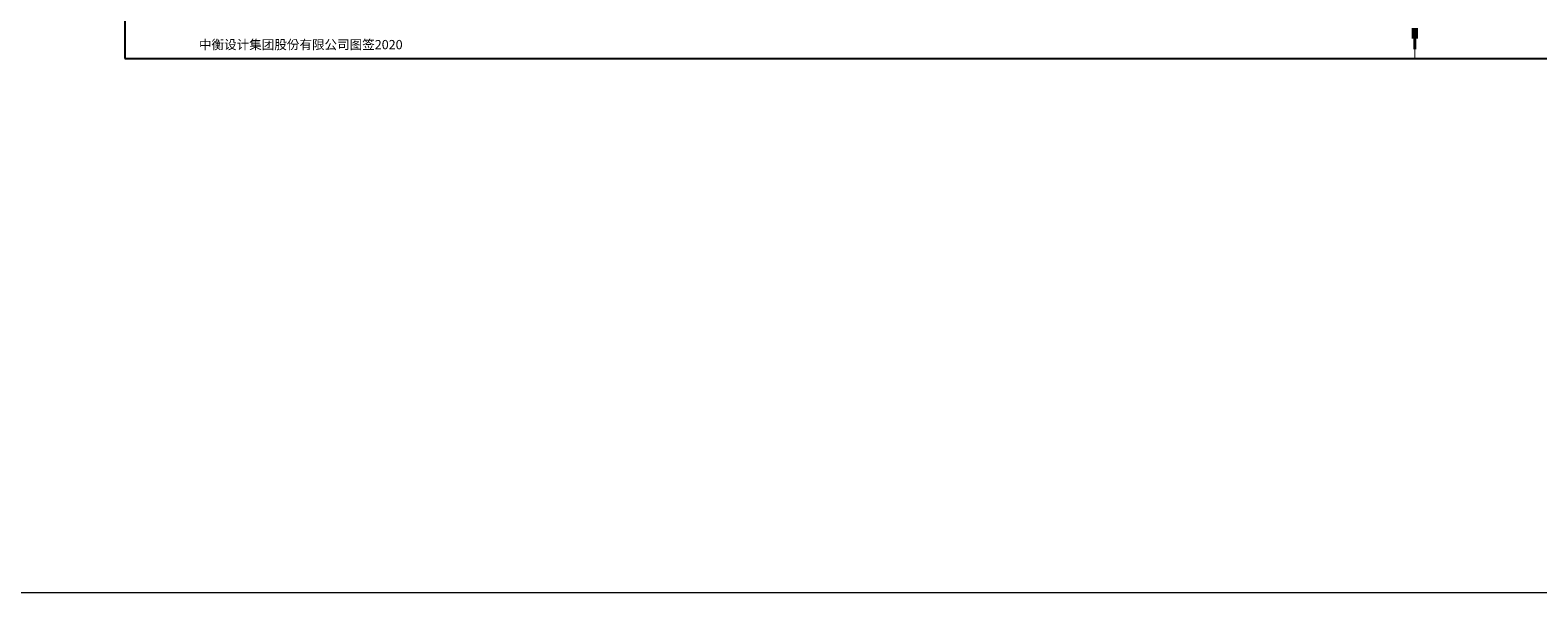
# Model space of a CAD drawing. Units: millimetres. Extents: x -35480 to 2052453, y -847418 to 315455.
# Drawn here: x 865540 to 914685, y -847418 to -829085 of the extents above; entities that cross this region are included whole.
import ezdxf
from ezdxf.enums import TextEntityAlignment as Align

# ---------------------------------------------------------------- set-up
doc = ezdxf.new("R2010")
doc.units = ezdxf.units.MM
doc.header["$LTSCALE"] = 1000
doc.layers.get('0').update_dxf_attribs({"lineweight": 18})
for name, color, linetype in [('BTTK', 155, 'Continuous'), ('TK-WHITE', 7, 'Continuous'), ('TK_LABEL', 2, 'Continuous')]:
    doc.layers.add(name, color=color, linetype=linetype)
doc.layers.add('TK-LABEL-NOPRINT', color=9, linetype='Continuous', plot=False)
doc.styles.add('TK_Arial', font='arial.ttf')
doc.styles.add('TK_HZ', font='romans.shx', dxfattribs={"bigfont": 'hztxt.shx'})
doc.styles.add('TK_宋体', font='STZHONGS.TTF')
doc.styles.add('宋体', font='txt')

# ---------------------------------------------------------------- blocks, each defined once
blk = doc.blocks.new('PMSheet_A1_20200330_huazao2020060911071309')
blk.add_line((420.5, 0), (841, 0))
at = {"layer": 'TK-WHITE'}
blk.add_lwpolyline([(0, 0), (841, 0), (841, 594), (0, 594)], close=True, dxfattribs=at)
for points, const_width in [([(420.5, 10), (420.5, 6.5)], 2), ([(420.5, 10), (420.5, 3)], 1), ([(420.5, 0), (420.5, 10)], 0.35)]:
    blk.add_lwpolyline(points, dxfattribs=dict(at, const_width=const_width))
at = {"layer": 'BTTK', "style": '宋体', "width": 0.75, "flags": 3}
blk.add_attdef('LZFRAME', (799.13, 5.08), '', height=3, dxfattribs=at)
at = {"layer": 'TK-LABEL-NOPRINT', "style": 'TK_HZ'}
blk.add_text('中衡设计集团股份有限公司图签2020', height=3, dxfattribs=at).set_placement((24.2, 3.08))
at = {"layer": 'TK_LABEL', "style": 'TK_HZ'}
for tag, p in [('电气会签签名', (22, 574)), ('电气会签', (22, 556.5)), ('暖通会签签名', (22, 524)), ('暖通会签', (22, 506.5)), ('给排水会签签名', (22, 474)), ('给排水会签', (22, 456.5)), ('结构会签签名', (22, 424)), ('结构会签', (22, 406.5)), ('建筑会签签名', (22, 374)), ('建筑会签', (22, 356.5)), ('幕墙会签签名', (22, 250.15)), ('幕墙会签', (22, 232.65)), ('光环境会签签名', (22, 200.15)), ('光环境会签', (22, 182.65)), ('弱电会签签名', (22, 150.15)), ('弱电会签', (22, 132.65)), ('内装会签签名', (22, 100.15)), ('内装会签', (22, 82.65)), ('景观会签签名', (22, 50.15)), ('景观会签', (22, 32.65))]:
    blk.add_attdef(tag, text='', height=3.5, rotation=90, dxfattribs=at).set_placement(p, align=Align.CENTER)
at = {"layer": 'TK_LABEL'}
for tag, height, style, p in [('合作设计', 3.5, 'TK_宋体', (781.07, 401.83)), ('管理咨询', 3.5, 'TK_宋体', (781.07, 378.35)), ('注册章', 3.5, 'TK_宋体', (781.07, 341.96)), ('出图章', 3.5, 'TK_宋体', (781.07, 293.96)), ('建设单位_U01', 3.5, 'TK_宋体', (781.07, 144.17)), ('建设单位_D01', 3.5, 'TK_宋体', (781.07, 139.67)), ('建设单位', 3.5, 'TK_宋体', (781.07, 141.64)), ('工程名称_U01', 3.5, 'TK_宋体', (781.07, 128.13)), ('工程名称', 3.5, 'TK_宋体', (781.07, 125.59)), ('工程名称_D01', 3.5, 'TK_宋体', (781.07, 123.63)), ('子项名称_U01', 3.5, 'TK_宋体', (781.07, 112.47)), ('子项名称', 3.5, 'TK_宋体', (781.07, 109.93)), ('子项名称_D01', 3.5, 'TK_宋体', (781.07, 107.97)), ('图名_U01', 3.5, 'TK_宋体', (781.07, 80.13)), ('图名_D01', 3.5, 'TK_宋体', (781.07, 75.63)), ('图名', 3.5, 'TK_宋体', (781.07, 77.59)), ('审定', 3.5, 'TK_HZ', (758.52, 52.13)), ('审定签名', 3.5, 'TK_HZ', (773.52, 52.13)), ('校对', 3.5, 'TK_HZ', (808.52, 52.13)), ('校对签名', 3.5, 'TK_HZ', (823.27, 52.13)), ('复核', 3.5, 'TK_HZ', (758.52, 44.28)), ('复核签名', 3.5, 'TK_HZ', (773.52, 44.28)), ('工种负责人', 3.5, 'TK_HZ', (808.52, 44.28)), ('工种负责人签名', 3.5, 'TK_HZ', (823.27, 44.28)), ('审核', 3.5, 'TK_HZ', (758.52, 36.16)), ('审核签名', 3.5, 'TK_HZ', (773.52, 36.16)), ('设计', 3.5, 'TK_HZ', (808.52, 36.16)), ('设计签名', 3.5, 'TK_HZ', (823.27, 36.16)), ('工程负责人', 3.5, 'TK_HZ', (758.52, 28.21)), ('工程负责人签名', 3.5, 'TK_HZ', (773.52, 28.21)), ('制图', 3.5, 'TK_HZ', (808.52, 28.21)), ('制图签名', 3.5, 'TK_HZ', (823.27, 28.21)), ('工程编号', 2.5, 'TK_Arial', (766.17, 20.76)), ('专业类别', 3.5, 'TK_HZ', (784.99, 18.54)), ('图幅', 3.5, 'TK_Arial', (744.87, 12.46)), ('子项编号', 2.5, 'TK_Arial', (773.52, 12.46)), ('图纸类别', 3.5, 'TK_HZ', (784.99, 15.1)), ('图号', 2.5, 'TK_Arial', (809.75, 12.46))]:
    blk.add_attdef(tag, text='', height=height, dxfattribs=dict(at, style=style)).set_placement(p, align=Align.CENTER)

msp = doc.modelspace()

# ---------------------------------------------------------------- linework, layer by layer
at = {"linetype": 'ByBlock'}
msp.add_line((2052452.7, -847417.5), (756715.3, -847417.5), dxfattribs=at)

# ---------------------------------------------------------------- block references
at = {"xscale": 100, "yscale": 100, "zscale": 100}
msp.add_blockref('PMSheet_A1_20200330_huazao2020060911071309', (868623.3, -830012.4), dxfattribs=at)

doc.saveas('drawing.dxf')
